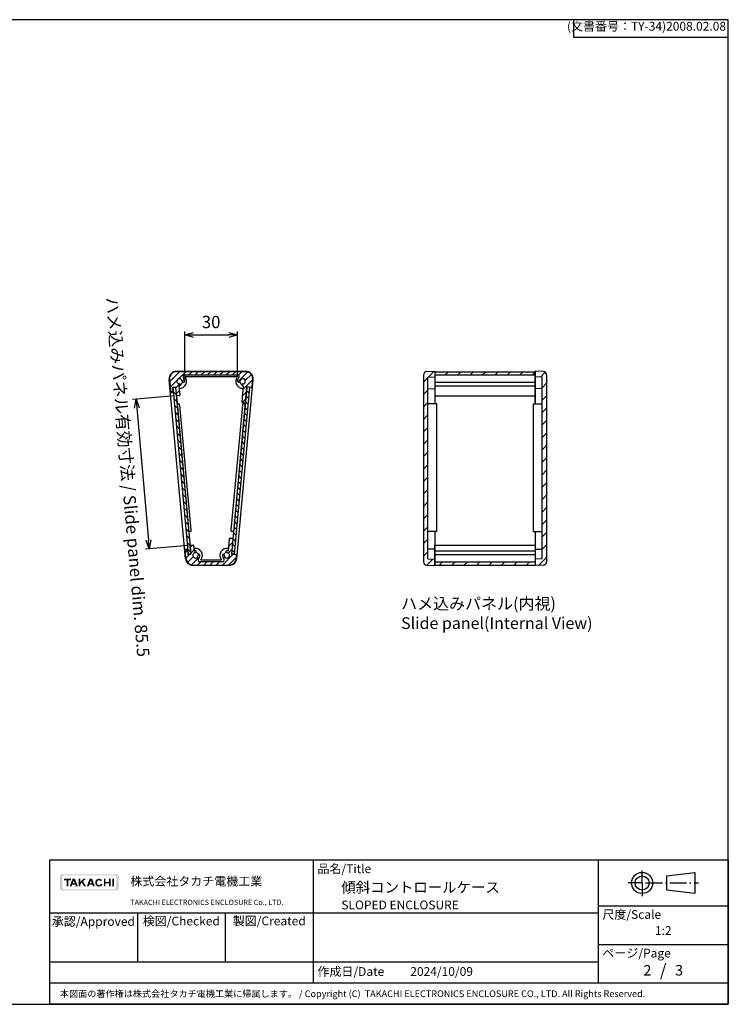
# Model space of a CAD drawing. Units: millimetres. Extents: x 0 to 2438, y 0 to 560.
# Drawn here: x 1219 to 1622, y 0 to 560 of the extents above; entities that cross this region are included whole.
import ezdxf
from ezdxf.enums import TextEntityAlignment as Align

# ---------------------------------------------------------------- set-up
doc = ezdxf.new("R2010")
doc.units = ezdxf.units.MM
doc.linetypes.add('gen7a', pattern=[6.875, 4.75, -0.875, 0.375, -0.875])
doc.layers.add('7A', color=4, linetype='gen7a')
doc.layers.add('RAHM2', color=1, linetype='Continuous')
for name, color, linetype, lineweight in [('AM_5', 3, 'Continuous', 25), ('AM_8', 1, 'Continuous', 25), ('側板', 7, 'Continuous', 25), ('ﾈｼﾞ止ﾒﾊﾟﾈﾙ', 3, 'Continuous', 25), ('ﾊﾒｺﾐﾊﾟﾈﾙ', 4, 'Continuous', 25), ('ﾌﾛﾝﾄﾌﾚｰﾑ', 2, 'Continuous', 25), ('ﾘﾔﾌﾚｰﾑ', 5, 'Continuous', 25)]:
    doc.layers.add(name, color=color, linetype=linetype, lineweight=lineweight)
doc.styles.get("Standard").update_dxf_attribs({"font": 'ISOCP.SHX', "bigfont": 'EXTFONT.SHX'})
doc.dimstyles.new('AM_ISO$0', dxfattribs={"dimtxt": 3.5, "dimasz": 2.5, "dimexe": 1, "dimexo": 1, "dimgap": 1.5, "dimtad": 1, "dimdsep": 46, "dimtxsty": 'STANDARD', "dimblk": 'OPEN30', "dimcen": 0, "dimclrd": 3, "dimclre": 3, "dimclrt": 2, "dimadec": 0, "dimazin": 2, "dimtp": 0.1, "dimtm": 0.1, "dimtfac": 0.71, "dimtmove": 0, "dimatfit": 3, "dimldrblk": 'OPEN30', "dimfxl": 1, "dimlwd": -1, "dimlwe": -1, "dimarcsym": 0})
pattern_1 = [(44.99999999999999, (-254.9815674375623, -123.3221203621303), (-1.767766952966368, 1.767766952966369), [])]
pattern_2 = [(135, (1526.521775088256, -960.647202544685), (-1.767766952966368, -1.767766952966368), [])]
pattern_3 = [(45, (20, 0), (-3.535533905932737, 3.535533905932737), [])]

# ---------------------------------------------------------------- blocks, each defined once
blk = doc.blocks.new('TK-A3')
for p, q in [((359, 280), (359, 275)), ((359, 275), (403, 275))]:
    blk.add_line(p, q)
blk.add_lwpolyline([(0, 0), (403, 0), (403, 280), (0, 280.0000000000001)], close=True)
at = {"insert": (402.3592953827349, 276.108542987227), "char_height": 2.5, "width": 43.07840397728298, "attachment_point": 9}
blk.add_mtext('(文書番号：TY-34)2008.02.08', dxfattribs=at)
blk = doc.blocks.new('A$C0FAF06CF')
at = {"layer": 'AM_8'}
h = blk.add_hatch(color=1, dxfattribs=at)
edge = h.paths.add_edge_path()
edge.add_line((-8.013599999999968, -2.41150000000041), (8.013600000000068, -2.411500000000414))
edge.add_arc((8.013600000000054, -1.773380000000512), 0.6381199999999012, 270, 360)
edge.add_line((8.651719999999955, -1.773380000000512), (8.651719999999967, 1.773379999999486))
edge.add_arc((8.013600000000025, 1.773379999999429), 0.638119999999958, 5.1039e-12, 90.00000000000126)
edge.add_line((8.013599999999997, 2.41149999999939), (-8.013599999999997, 2.411499999999387))
edge.add_arc((-8.013600000000025, 1.773379999999436), 0.638119999999951, 89.99999999999682, 179.9999999999955)
edge.add_line((-8.651719999999983, 1.773379999999486), (-8.651719999999983, -1.773380000000505))
edge.add_arc((-8.013600000000025, -1.773380000000457), 0.638119999999951, 180.0000000000043, 270.0000000000045)
edge = h.paths.add_edge_path(flags=16)
edge.add_line((-7.47193999999996, 2.092439999999486), (7.471940000000017, 2.092439999999479))
edge.add_arc((7.471940000000046, 1.550779999999479), 0.5416600000000003, 7.958078640513122e-13, 90.00000000000148, ccw=False)
edge.add_line((8.013600000000025, 1.550779999999486), (8.013600000000025, -1.550780000000505))
edge.add_arc((7.471940000000017, -1.550780000000502), 0.5416600000000074, 270, 359.99999999999966, ccw=False)
edge.add_line((7.471940000000017, -2.092440000000506), (-7.47193999999996, -2.092440000000513))
edge.add_arc((-7.47193999999996, -1.550780000000505), 0.5416600000000074, 180, 270, ccw=False)
edge.add_line((-8.013599999999968, -1.550780000000505), (-8.013599999999968, 1.550779999999486))
edge.add_arc((-7.47193999999996, 1.550779999999486), 0.5416600000000003, 90, 180, ccw=False)
for points in [[(-5.453699999999969, 0.5935999999994924), (-5.453699999999969, 1.038799999999492), (-7.531299999999987, 1.038799999999492), (-7.531299999999987, 0.5935999999994924), (-6.759619999999983, 0.5935999999994924), (-6.759619999999983, -1.224300000000516), (-6.225379999999972, -1.224300000000516), (-6.225379999999972, 0.5935999999994924)], [(-3.146079999999983, 1.038799999999492), (-3.146079999999983, -1.224300000000516), (-2.671199999999942, -1.224300000000516), (-2.671199999999942, -0.6184186206901412), (-2.193432261217481, -0.1027759420753025), (-1.520149446800417, -1.224300000000516), (-0.9571799999999939, -1.224300000000516), (-1.851807874889658, 0.2659306476478651), (-1.135707252964408, 1.038799999999492), (-1.788279380580377, 1.038799999999492), (-2.671199999999942, 0.085886028951558), (-2.671199999999942, 1.038799999999492)], [(4.304715008555604, 1.038799999999492), (4.304715008555604, -1.224300000000516), (4.775885008555576, -1.224300000000516), (4.775885008555576, -0.315350000000512), (5.829525008555606, -0.315350000000512), (5.829525008555606, -1.224300000000516), (6.300695008555578, -1.224300000000516), (6.300695008555578, 1.038799999999492), (5.829525008555606, 1.038799999999492), (5.829525008555606, 0.1298499999994878), (4.775885008555576, 0.1298499999994878), (4.775885008555576, 1.038799999999492)], [(7.280135008555589, -1.224300000000516), (7.280135008555589, 1.038799999999492), (6.805255008555604, 1.038799999999492), (6.805255008555604, -1.224300000000516)]]:
    blk.add_hatch(color=1, dxfattribs=at).paths.add_polyline_path(points)
h = blk.add_hatch(color=1, dxfattribs=at)
h.paths.add_polyline_path([(-5.264049114754044, -1.224300000000516), (-5.084217508196672, -0.734580000000511), (-4.161102491803262, -0.734580000000511), (-3.981270885245876, -1.224300000000516), (-3.420619999999971, -1.224300000000516), (-4.251659999999958, 1.038799999999492), (-4.993659999999977, 1.038799999999492), (-5.82469999999995, -1.224300000000516)])
h.paths.add_polyline_path([(-4.332759934426206, -0.2671200000005083), (-4.912560065573728, -0.2671200000005083), (-4.622659999999967, 0.5223399999994971)], flags=16)
h = blk.add_hatch(color=1, dxfattribs=at)
h.paths.add_polyline_path([(-0.1961891147540484, -1.224300000000516), (-0.0163575081966769, -0.734580000000511), (0.9067575081967476, -0.734580000000511), (1.086589114754119, -1.224300000000516), (1.64724000000001, -1.224300000000516), (0.8162000000000375, 1.038799999999492), (0.0742000000000189, 1.038799999999492), (-0.7568399999999543, -1.224300000000516)])
h.paths.add_polyline_path([(0.7351000655737892, -0.2671200000005083), (0.1552999344262673, -0.2671200000005083), (0.4452000000000283, 0.5223399999994971)], flags=16)
h = blk.add_hatch(color=1, dxfattribs=at)
edge = h.paths.add_edge_path()
edge.add_ellipse((2.878960000000006, -0.0927500000005264), major_axis=(0, 0.7271600000000495), ratio=0.8673469387754511, start_angle=308.5505407908052, end_angle=246.5820184016549)
edge.add_line((3.469375036740871, -0.3484654247793539), (3.94113500855559, -0.5527900000005097))
edge.add_arc((2.878960000000006, -0.0927500000005122), 1.157520000000026, 38.550540790803325, 336.58201840165333, ccw=False)
edge.add_line((3.784208621486186, 0.6286219454599618), (3.397792961318373, 0.3206961337928842))
blk = doc.blocks.new('TK-仕様書(和英併記)_221115')
for p, q in [((0, 41), (-193, 41)), ((-193, 41), (-193, 0)), ((-118, 41), (-118, 6)), ((-37, 41), (-37, 6)), ((0, 41), (0, 0)), ((-17.5, 36.5), (-9.5, 37.5)), ((-17.5, 32.5), (-17.5, 36.5)), ((-9.5, 37.5), (-9.5, 31.5)), ((-9.5, 31.5), (-17.5, 32.5)), ((-193, 25.99999999999994), (-37, 25.99999999999994)), ((-168.0000000000001, 25.99999999999994), (-168, 12)), ((-143.0000000000001, 25.99999999999994), (-143.0000000000001, 12)), ((-37, 28), (0, 28)), ((-37, 17), (0, 17)), ((-37.00000000000012, 12), (-193, 11.99999999999999)), ((0, 6), (-193, 6)), ((0, 0), (-193, 0))]:
    blk.add_line(p, q)
for radius in [3, 2]:
    blk.add_circle((-24.5, 34.5), radius)
at = {"layer": '7A'}
for p, q in [((-24.5, 34.5), (-24.5, 38.07478664473149)), ((-24.5, 34.5), (-28.5, 34.5)), ((-24.5, 34.5), (-24.5, 30.78991724228479)), ((-23.5, 34.5), (-8.5, 34.5))]:
    blk.add_line(p, q, dxfattribs=at)
at = {"xscale": 0.9599999999999999, "yscale": 0.9599999999999999, "zscale": 0.9599999999999999}
blk.add_blockref('A$C0FAF06CF', (-181.6455717699872, 34.68781725888325), dxfattribs=at)
at = {"attachment_point": 4}
for s, insert, char_height, width in [('{\\fMS PGothic|b0|i0|c128|p50;株式会社タカチ電機工業}', (-170, 35), 2.5, 45.82642997810501), ('{\\fArial|b0|i0|c128|p34;TAKACHI ELECTRONICS ENCLOSURE Co., LTD.}', (-170, 29), 1.5, 47.81805962271846)]:
    blk.add_mtext(s, dxfattribs=dict(at, insert=insert, char_height=char_height, width=width))
at = {"insert": (-190, 3), "char_height": 1.9, "attachment_point": 4}
blk.add_mtext_dynamic_manual_height_columns('{\\fMS PGothic|b0|i0|c128|p50;本図面の著作権は株式会社タカチ電機工業に帰属します。\\fMS PGothic|b0|i0|c0|p50; / Copyright (C)\\~ TAKACHI ELECTRONICS \\fMS PGothic|b0|i0|c128|p50;ENCLOSURE CO., LTD. All Rights Reserved.}', width=170.5389916538464, gutter_width=15, heights=[0], dxfattribs=at)
for tag, height, p in [('品名', 3, (-110, 33.24999999999994)), ('TITLE', 2.5, (-110, 28.24999999999994)), ('型番', 3, (-110, 16.8380177036398))]:
    blk.add_attdef(tag, text='', height=height).set_placement(p, align=Align.MIDDLE_LEFT)
for tag, height, p in [('GEN-TITLE-SCA', 2.5, (-18.5, 20.65051770363984)), ('承認', 2.5, (-180.7195176573868, 16.8380177036398)), ('検図', 2.5, (-155.5000000000001, 16.8380177036398)), ('製図', 2.5, (-130.5000000000001, 16.8380177036398)), ('ページNO.', 3, (-23, 9.29271309525528)), ('総ページ数', 3, (-14, 9.29271309525528)), ('部品サイズ', 2.5, (-155.5, 9)), ('GEN-TITLE-DAT', 2.5, (-81.5, 9))]:
    blk.add_attdef(tag, text='', height=height).set_placement(p, align=Align.MIDDLE)
at = {"layer": 'RAHM2', "char_height": 2.5}
for s, insert, width, attachment_point in [('品名/Title', (-116.8002551371314, 39.80103540727967), 90, 1), ('検図/Checked', (-155.5, 24.92584712714764), 19.85268515870859, 2), ('製図/Created', (-130.5, 24.95800561859733), 19.44564691649168, 2), ('尺度/Scale', (-35.80025513713144, 26.80103540727967), 20, 1), ('承認/Approved', (-180.5000000000001, 24.8010354072796), 22.21535073038012, 2), ('ページ/Page', (-35.80025513713144, 15.80103540727967), 20, 1), ('作成日/Date', (-116.8002551371314, 9), 17.84866863742184, 4)]:
    blk.add_mtext(s, dxfattribs=dict(at, insert=insert, width=width, attachment_point=attachment_point))
at = {"layer": 'RAHM2', "color": 0, "insert": (-18.5, 9.29271309525528), "char_height": 3.5, "width": 4.469919821818734, "attachment_point": 5}
blk.add_mtext('/', dxfattribs=at)
blk = doc.blocks.new('_Open30')
at = {"color": 0, "linetype": 'ByBlock', "lineweight": -2}
for p, q in [((-1, 0.26794919), (0, 0)), ((0, 0), (-1, -0.26794919)), ((0, 0), (-1, 0))]:
    blk.add_line(p, q, dxfattribs=at)
blk = doc.blocks.new('*D35')
at = {"layer": 'AM_5', "color": 3, "linetype": 'ByBlock'}
for p, q in [((1307.178077737523, 346.0384430176912), (1283.269404983286, 343.9467051917425)), ((1285.697573093209, 339.1400431867793), (1292.27373310365, 263.9741903161711)), ((1314.999184166683, 260.9433104699846), (1290.717122421205, 258.818905340217))]:
    blk.add_line(p, q, dxfattribs=at)
at = {"layer": 'Defpoints', "color": 0}
for p in [(1309.170467133707, 346.2127545031866), (1292.709511817389, 258.9932168257125), (1316.991573562867, 261.1176219554801)]:
    blk.add_point(p, dxfattribs=at)
at = {"layer": 'AM_5', "color": 3, "xscale": 5, "yscale": 5, "zscale": 5}
for p, rotation in [((1285.26179437947, 344.121016677238), 95.00000000000428), ((1292.709511817389, 258.9932168257125), 275.0000000000043)]:
    blk.add_blockref('_Open30', p, dxfattribs=dict(at, rotation=rotation))
at = {"layer": 'AM_5', "color": 2, "insert": (1279.644854234418, 299.8883648998664), "char_height": 7, "attachment_point": 5, "rotation": 275.00000000000426}
blk.add_mtext('ハメ込みパネル有効寸法 / Slide panel dim. 85.5', dxfattribs=at)
blk = doc.blocks.new('*D39')
at = {"layer": 'AM_5', "color": 3, "linetype": 'ByBlock'}
for p, q in [((1312.965507942873, 357.1002720947702), (1312.965507942873, 382.6711742275135)), ((1342.965507941567, 357.1002720947701), (1342.965507941567, 382.6711742275135)), ((1317.965507942873, 380.6711742275135), (1337.965507941567, 380.6711742275135))]:
    blk.add_line(p, q, dxfattribs=at)
at = {"layer": 'Defpoints', "color": 0}
for p in [(1342.965507941567, 380.6711742275135), (1312.965507942873, 355.1002720947702), (1342.965507941567, 355.1002720947701)]:
    blk.add_point(p, dxfattribs=at)
at = {"layer": 'AM_5', "color": 3, "xscale": 5, "yscale": 5, "zscale": 5, "rotation": 180}
blk.add_blockref('_Open30', (1312.965507942873, 380.6711742275135), dxfattribs=at)
at = {"layer": 'AM_5', "color": 3, "xscale": 5, "yscale": 5, "zscale": 5}
blk.add_blockref('_Open30', (1342.965507941567, 380.6711742275135), dxfattribs=at)
at = {"layer": 'AM_5', "color": 2, "insert": (1327.96550794222, 387.1711742275135), "char_height": 7, "attachment_point": 5}
blk.add_mtext('30', dxfattribs=at)

msp = doc.modelspace()

# ---------------------------------------------------------------- hatches: boundary and pattern name
at = {"layer": 'AM_8'}
h = msp.add_hatch(dxfattribs=at)
h.set_pattern_fill('_USER', color=256, scale=2.5, angle=44.99999999999999, style=0, pattern_type=0)
h.set_pattern_definition(pattern_1)
edge = h.paths.add_edge_path()
edge.add_arc((1350.726586779166, 351.3867802430747), 0.5000000000001565, 265.00000000000114, 354.9999999999887, ccw=False)
edge.add_line((1350.683008907792, 350.8886828940287), (1348.192522162563, 351.1065722508978))
edge.add_line((1348.192522162563, 351.1065722508978), (1347.425551626383, 342.3400589076904))
edge.add_arc((1347.226312686765, 342.35749005624), 0.2000000000001129, 264.9999999999884, 354.9999999999736, ccw=False)
edge.add_line((1347.208881538215, 342.1582511166217), (1345.614970021269, 342.2977003050176))
edge.add_arc((1345.632401169818, 342.4969392446361), 0.2000000000001079, 175.0000000000061, 264.9999999999898, ccw=False)
edge.add_line((1345.4331622302, 342.5143703931857), (1346.246499445643, 351.8108573054805))
edge.add_line((1346.246499445643, 351.8108573054805), (1345.945050891029, 351.8108573054805))
edge.add_arc((1345.945050891029, 352.3108573054805), 0.5, 165.0000000000056, 270, ccw=False)
edge.add_line((1345.462087977884, 352.4402668280317), (1345.462110260004, 352.4403499860358))
edge.add_arc((1345.945073173149, 352.3109404634846), 0.5000000000000006, 449.4775121859331, 525.0000000000055, ccw=False)
edge.add_arc((1345.963311185686, 354.3108573054805), 1.500000000000052, 269.4775121859331, 534.6455936017701)
edge.add_arc((1343.67334715088, 354.525484235986), 0.8000000000001033, 288.4628234265749, 354.6455936017577, ccw=False)
edge.add_arc((1343.766695587952, 354.5504968743141), 0.7999999999999468, 180.1235785119155, 281.5371765733597, ccw=False)
edge.add_line((1342.966697448755, 354.5487713941176), (1342.965507941567, 355.1002720947701))
edge.add_arc((1345.963311185686, 354.3108573054805), 3.099999999999802, 492.220490257307, 525.2471570238623, ccw=False)
edge.add_arc((1342.965507941567, 357.0108573054805), 1.000000000000102, 336.1558263672713, 450)
edge.add_line((1342.965507941567, 358.0108573054805), (1313.053154422862, 358.0108573054807))
edge.add_arc((1313.053154422862, 357.0108573054807), 1, 450, 581.188359747749)
edge.add_arc((1309.967704698754, 354.3108573054805), 3.100000000000024, 374.7528429761529, 401.1883597477466, ccw=False)
edge.add_line((1312.965507942873, 355.1002720947709), (1312.964318435684, 354.5487713941176))
edge.add_arc((1312.164320296488, 354.5504968743143), 0.8000000000001163, 258.4628234265757, 359.87642148806833, ccw=False)
edge.add_arc((1312.257668733558, 354.5254842359865), 0.7999999999999414, 185.3544063982561, 251.537176573474, ccw=False)
edge.add_arc((1309.967704698753, 354.3108573054798), 1.499999999999295, 365.354406398272, 630.5224878140932)
edge.add_arc((1309.985942711292, 352.3109404634846), 0.5000000000000026, 375.00000000001376, 450.522487814119, ccw=False)
edge.add_line((1310.468905624436, 352.4403499860361), (1310.468927906556, 352.4402668280319))
edge.add_arc((1309.985964993411, 352.3108573054805), 0.5000000000000006, 270, 374.99999999999443, ccw=False)
edge.add_line((1309.985964993411, 351.8108573054805), (1309.684516438798, 351.8108573054805))
edge.add_line((1309.684516438798, 351.8108573054805), (1310.14923068325, 346.4991491855527))
edge.add_arc((1309.949991743631, 346.4817180370031), 0.2000000000001029, 275.0000000000116, 364.9999999999939, ccw=False)
edge.add_line((1309.967422892181, 346.2824790973847), (1308.373511375234, 346.1430299089883))
edge.add_arc((1308.356080226684, 346.342268848607), 0.2000000000000513, 184.9999999999777, 275.0000000000116, ccw=False)
edge.add_line((1308.156841287066, 346.3248377000574), (1307.738493721877, 351.1065722508978))
edge.add_line((1307.738493721877, 351.1065722508978), (1306.094772470026, 350.9627652753642))
edge.add_line((1306.094772470026, 350.9627652753642), (1306.338808549719, 348.1734201207072))
edge.add_arc((1306.139569610101, 348.1559889721578), 0.2000000000000831, 275.0000000000116, 364.99999999992906, ccw=False)
edge.add_line((1306.15700075865, 347.9567500325394), (1305.210615795463, 347.8739520769289))
edge.add_arc((1305.193184646914, 348.0731910165474), 0.1999999999999579, 185.0000000000159, 275.00000000007935, ccw=False)
edge.add_line((1304.993945707295, 348.0557598679979), (1304.345963154783, 355.4622343344894))
edge.add_arc((1308.33074194715, 355.8108573054805), 3.999999999999858, 90, 185.0000000000074, ccw=False)
edge.add_line((1308.33074194715, 359.8108573054805), (1347.60027393729, 359.8108573054805))
edge.add_arc((1347.60027393729, 355.8108573054805), 4, 355, 450.00000000000324, ccw=False)
edge.add_line((1351.585052729657, 355.4622343344898), (1351.224684128212, 351.3432023717006))
h = msp.add_hatch(dxfattribs=at)
h.set_pattern_fill('_U', color=256, scale=5, angle=45, style=0, pattern_type=0)
h.set_pattern_definition(pattern_3)
edge = h.paths.add_edge_path()
edge.add_line((1455.218994350696, 356.8108573054819), (1455.218994350697, 360.0608573054807))
edge.add_line((1455.218994350697, 360.0608573054807), (1450.649195357292, 359.9012764082085))
edge.add_arc((1450.718994350696, 357.9024947541708), 1.999999999999495, 91.9999999999781, 179.9999999999853)
edge.add_line((1448.718994350697, 357.9024947541713), (1448.718994350697, 251.7192198567906))
edge.add_arc((1450.718994350697, 251.7192198567905), 2, 179.9999999999992, 267.9999999999964)
edge.add_line((1450.649195357292, 249.7204382027524), (1455.218994350697, 249.5608573054803))
edge.add_line((1455.218994350697, 249.5608573054803), (1455.218994350696, 253.1648875160273))
edge.add_line((1455.218994350696, 253.1648875160273), (1451.218994350697, 253.304570593994))
edge.add_line((1451.218994350697, 253.304570593994), (1451.218994350696, 356.6711742275152))
edge.add_line((1451.218994350696, 356.6711742275152), (1455.218994350696, 356.8108573054819))
h = msp.add_hatch(dxfattribs=at)
h.set_pattern_fill('_U', color=256, scale=5, angle=45, style=0, pattern_type=0)
h.set_pattern_definition([(45, (0, 0), (-3.535533905932737, 3.535533905932737), [])])
h.paths.add_polyline_path([(1512.218994350697, 359.8108573054807), (1455.218994350697, 359.8108573054807), (1455.218994350697, 358.0108573054805), (1512.218994350697, 358.0108573054805)])
h = msp.add_hatch(dxfattribs=at)
h.set_pattern_fill('_U', color=256, scale=5, angle=45, style=0, pattern_type=0)
h.set_pattern_definition(pattern_3)
edge = h.paths.add_edge_path()
edge.add_line((1512.218994350697, 356.8108573054804), (1516.218994350697, 356.6711742275135))
edge.add_line((1516.218994350697, 356.6711742275135), (1516.218994350697, 253.3045705939958))
edge.add_line((1516.218994350697, 253.3045705939958), (1512.218994350697, 253.1648875160288))
edge.add_line((1512.218994350697, 253.1648875160288), (1512.218994350697, 249.5608573054803))
edge.add_line((1512.218994350697, 249.5608573054803), (1516.788793344102, 249.7204382027527))
edge.add_arc((1516.718994350697, 251.7192198567907), 1.99999999999986, 271.9999999999973, 360.0000000000016)
edge.add_line((1518.718994350697, 251.7192198567908), (1518.718994350697, 357.9024947541713))
edge.add_arc((1516.718994350697, 357.9024947541708), 1.999999999999545, 1.4656e-11, 88.0000000000089)
edge.add_line((1516.788793344102, 359.9012764082085), (1512.218994350697, 360.0608573054807))
edge.add_line((1512.218994350697, 360.0608573054807), (1512.218994350697, 356.8108573054804))
h = msp.add_hatch(dxfattribs=at)
h.set_pattern_fill('_USER', color=256, scale=2.5, angle=135, style=0, pattern_type=0)
h.set_pattern_definition(pattern_2)
h.paths.add_polyline_path([(1307.665962289375, 351.0762253969257), (1316.353734938365, 256.0726327995955), (1314.859967759162, 255.9360326007121), (1306.172195110172, 350.9396251980421)])
h = msp.add_hatch(dxfattribs=at)
h.set_pattern_fill('_USER', color=256, scale=2.5, angle=135, style=0, pattern_type=0)
h.set_pattern_definition(pattern_2)
edge = h.paths.add_edge_path()
edge.add_line((1347.425551626379, 342.3400589076376), (1348.223701570183, 351.0298741410774))
edge.add_line((1348.223701570183, 351.0298741410774), (1349.717414158919, 350.8926782874565))
edge.add_line((1349.717414158919, 350.8926782874565), (1341.000904258877, 255.9921384830772))
edge.add_line((1341.000904258877, 255.9921384830772), (1339.507191670141, 256.1293343366982))
edge.add_line((1339.507191670141, 256.1293343366982), (1339.696949772612, 258.1953156254618))
edge.add_arc((1336.925686486508, 255.3108573055887), 4.000000000000027, 406.1017877463584, 406.14657905346337, ccw=False)
edge.add_line((1339.699203867544, 258.1931482931692), (1340.099281794218, 262.5756841982922))
edge.add_line((1340.099281794218, 262.5756841982922), (1347.425393377938, 342.3383359861249))
edge.add_arc((1347.226312686765, 342.3574900562413), 0.2000000000000115, 354.5043401783884, 354.9999999844254)
h = msp.add_hatch(dxfattribs=at)
h.set_pattern_fill('_USER', color=256, scale=2.5, angle=44.99999999999999, style=0, pattern_type=0)
h.set_pattern_definition(pattern_1)
edge = h.paths.add_edge_path()
edge.add_line((1336.424485560938, 257.1813646249251), (1336.397797142033, 257.2809671602537))
edge.add_arc((1336.880760055177, 257.4103766828051), 0.5000000000000446, 91.22585300199069, 195.0000000000134, ccw=False)
edge.add_arc((1336.925686486617, 255.3108573054809), 2.60000000000039, 433.9125107889613, 451.22585300191446, ccw=False)
edge.add_line((1337.646159112946, 257.8090404842557), (1338.274439445922, 264.9903175509763))
edge.add_arc((1338.473678385541, 264.9728864024268), 0.2000000000001129, 444.9999999999884, 534.9999999999736, ccw=False)
edge.add_line((1338.49110953409, 265.1721253420452), (1340.085021051037, 265.032676153649))
edge.add_arc((1340.067589902488, 264.8334372140304), 0.1999999999999946, 355.00000000005474, 444.999999999987, ccw=False)
edge.add_line((1340.266828842106, 264.816006065481), (1339.499858305926, 256.0494927222736))
edge.add_line((1339.499858305926, 256.0494927222738), (1341.990345051156, 255.8316033654045))
edge.add_arc((1341.946767179782, 255.3335060163587), 0.4999999999998069, 354.99999999999943, 444.9999999999983, ccw=False)
edge.add_line((1342.444864528828, 255.2899281449851), (1342.284962040013, 253.4622343344901))
edge.add_arc((1338.300183247646, 253.8108573054807), 4.000000000000049, 269.99999999999676, 354.99999999999864, ccw=False)
edge.add_line((1338.300183247646, 249.8108573054805), (1317.630832636794, 249.8108573054805))
edge.add_arc((1317.630832636794, 253.8108573054805), 4, 185.0000000000001, 270.00000000000324, ccw=False)
edge.add_line((1313.646053844427, 253.4622343344898), (1313.198537404545, 258.5773706486879))
edge.add_arc((1313.397776344163, 258.5948017972372), 0.2000000000000831, 95.0000000000116, 184.9999999999291, ccw=False)
edge.add_line((1313.380345195614, 258.7940407368557), (1314.326730158801, 258.8768386924659))
edge.add_arc((1314.34416130735, 258.6775997528474), 0.1999999999999579, 365.00000000001586, 455.0000000000793, ccw=False)
edge.add_line((1314.543400246969, 258.695030901397), (1314.787436326662, 255.9056857467402))
edge.add_line((1314.787436326662, 255.9056857467402), (1316.431157578513, 256.0494927222738))
edge.add_line((1316.431157578513, 256.0494927222738), (1316.012810013325, 260.831227273114))
edge.add_arc((1316.212048952943, 260.8486584216638), 0.2000000000001228, 95.0000000000116, 185.0000000000588, ccw=False)
edge.add_line((1316.194617804393, 261.0478973612822), (1317.78852932134, 261.1873465496784))
edge.add_arc((1317.80596046989, 260.98810761006), 0.1999999999999579, 365.00000000001586, 455.0000000000793, ccw=False)
edge.add_line((1318.005199409508, 261.0055387586095), (1318.255082185312, 258.1493655616122))
edge.add_arc((1318.553940594739, 258.1755122844364), 0.2999999999998073, 184.9999999999834, 278.9545721221053)
edge.add_arc((1319.005329397817, 255.3108573054802), 2.600000000000322, 448.77414699794014, 458.95457212201234, ccw=False)
edge.add_arc((1319.050255829263, 257.4103766828047), 0.4999999999995163, 345.00000000004917, 448.77414699803404, ccw=False)
edge.add_line((1319.533218742407, 257.2809671602539), (1319.506530323502, 257.1813646249251))
edge.add_arc((1319.023567410357, 257.3107741474763), 0.5000000000000006, 269.4775121859331, 345.00000000000557, ccw=False)
edge.add_arc((1319.005329397821, 255.3108573054804), 1.50000000000005, 449.4775121859418, 720.5224878140691)
edge.add_arc((1321.005246239816, 255.3290953180175), 0.4999999999998853, 104.9999999999961, 180.5224878140736, ccw=False)
edge.add_line((1320.875836717265, 255.812058231162), (1320.975439252593, 255.8387466500675))
edge.add_arc((1321.104848775145, 255.355783736923), 0.5000000000000046, 361.2258530019708, 465.0000000000213, ccw=False)
edge.add_arc((1319.005329397821, 255.3108573054816), 2.600000000000427, 314.0059949074455, 361.22585300195203, ccw=False)
edge.add_arc((1321.506370472331, 252.7214956962004), 1.000000000000514, 494.0059949075356, 540.0000000000684)
edge.add_line((1320.50637047233, 252.7214956961992), (1320.50637047233, 252.6108573054802))
edge.add_arc((1321.50637047233, 252.6108573054802), 1, 540, 630)
edge.add_line((1321.50637047233, 251.6108573054802), (1334.42568648662, 251.6108573054802))
edge.add_arc((1334.42568648662, 252.6108573054802), 1, 270, 360)
edge.add_line((1335.42568648662, 252.6108573054802), (1335.42568648662, 252.7204905360826))
edge.add_arc((1334.42568648662, 252.7204905360826), 1.000000000000227, 359.9999999999968, 406.0170368696207)
edge.add_arc((1336.92568648662, 255.3108573054802), 2.599999999999996, 178.7741469980202, 226.0170368696452, ccw=False)
edge.add_arc((1334.826167109296, 255.3557837369232), 0.4999999999995115, 435.00000000004576, 538.7741469980601, ccw=False)
edge.add_line((1334.955576631847, 255.8387466500675), (1335.055179167175, 255.812058231162))
edge.add_arc((1334.925769644624, 255.3290953180175), 0.4999999999999457, 359.4775121859265, 435.00000000000387, ccw=False)
edge.add_arc((1336.92568648662, 255.3108573054804), 1.500000000000109, 539.477512185931, 810.5224878140756)
edge.add_arc((1336.907448474082, 257.3107741474763), 0.5000000000000026, 195.0000000000012, 270.522487814119, ccw=False)
h = msp.add_hatch(dxfattribs=at)
h.set_pattern_fill('_U', color=256, scale=5, angle=45, style=0, pattern_type=0)
h.set_pattern_definition(pattern_3)
h.paths.add_polyline_path([(1455.218994350697, 249.8108573054803), (1512.218994350697, 249.8108573054803), (1512.218994350697, 251.6108573054802), (1455.218994350697, 251.6108573054802)])

# ---------------------------------------------------------------- linework, layer by layer
at = {"layer": '側板'}
for p, q in [((1308.324533679125, 360.0608573054805), (1347.606482205315, 360.0608573054805)), ((1450.649195357292, 359.9012764082085), (1455.218994350697, 360.0608573054807)), ((1455.218994350697, 360.0608573054807), (1455.218994350696, 341.4576453028157)), ((1516.788793344102, 359.9012764082085), (1512.218994350697, 360.0608573054807)), ((1512.218994350697, 360.0608573054807), (1512.218994350696, 341.4576453028157)), ((1313.403624996359, 253.4244850834713), (1304.092132882171, 355.4244850834715)), ((1342.840812186487, 356.8108573054804), (1313.090203697953, 356.8108573054804)), ((1342.527390888081, 253.4244850834713), (1351.83888300227, 355.4244850834715)), ((1448.718994350697, 357.9024947541713), (1448.718994350697, 251.7192198567906)), ((1451.218994350696, 356.6711742275152), (1455.218994350696, 356.8108573054819)), ((1451.218994350697, 253.304570593994), (1451.218994350697, 356.6711742275152)), ((1516.218994350697, 356.6711742275135), (1512.218994350697, 356.8108573054804)), ((1516.218994350697, 253.3045705939958), (1516.218994350697, 356.6711742275135)), ((1518.718994350697, 357.9024947541713), (1518.718994350697, 251.7192198567906)), ((1451.218994350697, 350.0342114759098), (1455.218994350697, 350.1738945538768)), ((1516.218994350697, 350.0342114759098), (1512.218994350697, 350.1738945538768)), ((1308.195657848793, 346.2228340937323), (1316.231812016896, 258.193148293169)), ((1347.369772705278, 342.2181371836888), (1339.699203867544, 258.193148293169)), ((1316.691168106236, 269.660900551219), (1310.194707202773, 340.8244696148205)), ((1345.736308681668, 340.8244696148205), (1339.239847778204, 269.6609005512188)), ((1456.218994350697, 341.4489184350249), (1451.218994350697, 341.4925527739787)), ((1456.218994350697, 268.8894572985914), (1456.218994350697, 341.4489184350249)), ((1511.218994350697, 341.4489184350249), (1516.218994350697, 341.4925527739787)), ((1511.218994350697, 268.8894572985914), (1511.218994350697, 341.4489184350249)), ((1456.218994350696, 268.8894572985914), (1451.218994350696, 268.8458229596376)), ((1455.218994350696, 268.8807304308006), (1455.218994350697, 249.5608573054803)), ((1511.218994350697, 268.8894572985914), (1516.218994350697, 268.8458229596376)), ((1512.218994350696, 268.8807304308006), (1512.218994350697, 249.5608573054803)), ((1455.218994350697, 258.7957306370844), (1451.218994350697, 258.9354137150514)), ((1512.218994350697, 258.7957306370844), (1516.218994350697, 258.9354137150514)), ((1322.127828397019, 252.8108573054804), (1333.803187487421, 252.8108573054804)), ((1451.218994350696, 253.3045705939941), (1455.218994350696, 253.1648875160273)), ((1516.218994350697, 253.3045705939958), (1512.218994350697, 253.1648875160288)), ((1338.294990091126, 249.5608573054805), (1317.636025793314, 249.5608573054805)), ((1450.649195357292, 249.7204382027527), (1455.218994350697, 249.5608573054803)), ((1516.788793344102, 249.7204382027527), (1512.218994350697, 249.5608573054803))]:
    msp.add_line(p, q, dxfattribs=at)
for centre, radius, start, end in [((1308.324533679125, 355.8108573054805), 4.25, 90.00000000002605, 185.2160247979124), ((1347.606482205315, 355.8108573054805), 4.25, 354.7839752020876, 90), ((1450.718994350697, 357.9024947541713), 2, 92.00000000000365, 180), ((1516.718994350697, 357.9024947541713), 2, 0, 87.99999999999636), ((1309.967704698754, 354.3108573054805), 4, 267.819244218541, 38.68218745349543), ((1309.967704698754, 354.3108573054805), 1.75, 283.8136650571068, 348.7047332890705), ((1345.963311185686, 354.3108573054805), 4, 141.3178125465045, 272.180755781459), ((1345.963311185686, 354.3108573054805), 1.75, 191.2952667109007, 256.1863349428932), ((1309.447812944487, 340.7562862815247), 0.7500000000000311, 5.216024797912358, 185.2160247979124), ((1346.483202939954, 340.7562862815247), 0.749999999999972, 354.7839752020876, 174.7839752020877), ((1315.94427384795, 269.5927172179237), 0.7500000000000285, 185.2160247979124, 5.216024797912358), ((1339.98674203649, 269.5927172179237), 0.7500000000000028, 174.7839752020877, 354.7839752020876), ((1319.00532939782, 255.3108573054804), 4, 133.6821874534875, 133.8982122513956), ((1319.00532939782, 255.3108573054804), 4, 321.3178125465045, 102.180755781449), ((1336.92568648662, 255.3108573054804), 4, 77.81924421852521, 218.6821874534954), ((1336.92568648662, 255.3108573054804), 4, 46.10178774860441, 46.3178125465125), ((1317.636025793314, 253.8108573054805), 4.25, 185.2160247979124, 270), ((1319.00532939782, 255.3108573054804), 1.75, 13.81366505710285, 76.18633494289317), ((1336.92568648662, 255.3108573054804), 1.75, 103.8136650571068, 166.1863349428971), ((1338.294990091126, 253.8108573054805), 4.25, 270, 354.7839752020876), ((1450.718994350697, 251.7192198567906), 2, 179.9999999999935, 267.9999999999964), ((1516.718994350697, 251.7192198567906), 2, 271.9999999999906, 6.5138e-12)]:
    msp.add_arc(centre, radius, start, end, dxfattribs=at)
at = {"layer": 'ﾈｼﾞ止ﾒﾊﾟﾈﾙ'}
for p, q in [((1348.223701570183, 351.0298741410774), (1339.507191670141, 256.1293343366982)), ((1349.717414158918, 350.8926782874565), (1341.000904258877, 255.9921384830772)), ((1349.717414158919, 350.8926782874565), (1348.223701570183, 351.0298741410774)), ((1341.000904258877, 255.9921384830772), (1339.507191670141, 256.1293343366982))]:
    msp.add_line(p, q, dxfattribs=at)
at = {"layer": 'ﾊﾒｺﾐﾊﾟﾈﾙ'}
for p, q in [((1306.172195110172, 350.9396251980421), (1307.665962289375, 351.0762253969257)), ((1306.172195110172, 350.9396251980421), (1314.859967759162, 255.9360326007121)), ((1307.665962289375, 351.0762253969257), (1316.353734938365, 256.0726327995955)), ((1316.353734938365, 256.0726327995955), (1314.859967759162, 255.9360326007121))]:
    msp.add_line(p, q, dxfattribs=at)
at = {"layer": 'ﾌﾛﾝﾄﾌﾚｰﾑ'}
for p, q in [((1338.274439445922, 264.9903175509763), (1337.646159113315, 257.8090404884828)), ((1338.49110953409, 265.172125342045), (1340.085021051037, 265.0326761536488)), ((1340.266828842106, 264.816006065481), (1339.499858305926, 256.0494927222738)), ((1313.646053844427, 253.4622343344898), (1313.198537404545, 258.5773706486879)), ((1313.380345195614, 258.7940407368555), (1314.326730158801, 258.8768386924656)), ((1314.543400246969, 258.695030901397), (1314.787436326662, 255.9056857467402)), ((1316.431157578513, 256.0494927222738), (1316.012810013325, 260.831227273114)), ((1316.194617804393, 261.047897361282), (1317.78852932134, 261.1873465496782)), ((1318.005199409508, 261.0055387586093), (1318.255082185312, 258.1493655616122)), ((1455.218994350697, 249.8108573054803), (1455.218994350697, 261.1881076100599)), ((1455.218994350697, 261.1881076100599), (1512.218994350697, 261.1881076100599)), ((1455.218994350697, 257.9102622488337), (1512.218994350697, 257.9102622488337)), ((1512.218994350697, 261.1881076100599), (1512.218994350697, 249.8108573054803)), ((1314.787436326662, 255.9056857467402), (1316.431157578513, 256.0494927222738)), ((1319.506530323502, 257.1813646249251), (1319.533218742407, 257.2809671602537)), ((1320.50637047233, 252.6108573054802), (1320.50637047233, 252.7214956961992)), ((1320.875836717265, 255.812058231162), (1320.975439252593, 255.8387466500675)), ((1334.955576631847, 255.8387466500675), (1335.055179167175, 255.812058231162)), ((1335.42568648662, 252.6108573054802), (1335.42568648662, 252.7204905360826)), ((1336.397797142033, 257.2809671602537), (1336.424485560938, 257.1813646249251)), ((1339.499858305926, 256.0494927222738), (1341.990345051156, 255.8316033654045)), ((1342.284962040013, 253.4622343344898), (1342.444864528828, 255.2899281449849)), ((1455.218994350697, 255.8557837369229), (1512.218994350697, 255.8557837369229)), ((1317.630832636794, 249.8108573054805), (1338.300183247646, 249.8108573054805)), ((1327.965507942219, 251.6108573054802), (1321.50637047233, 251.6108573054802)), ((1334.42568648662, 251.6108573054802), (1327.965507942219, 251.6108573054802)), ((1455.218994350697, 251.6108573054802), (1512.218994350697, 251.6108573054802)), ((1455.218994350697, 249.8108573054803), (1512.218994350697, 249.8108573054803))]:
    msp.add_line(p, q, dxfattribs=at)
for centre, radius, start, end in [((1338.473678385541, 264.9728864024268), 0.2, 85.00000000000021, 175.0000000000123), ((1340.067589902488, 264.8334372140306), 0.2, 355.0000000000255, 85.00000000002636), ((1313.397776344163, 258.5948017972372), 0.2, 94.9999999999998, 185.0000000000005), ((1314.34416130735, 258.6775997528474), 0.2, 5.000000000000559, 94.9999999999998), ((1316.212048952943, 260.8486584216638), 0.2, 94.9999999999998, 185.0000000000005), ((1317.80596046989, 260.98810761006), 0.2, 5.000000000000559, 94.9999999999998), ((1318.553940594739, 258.1755122844364), 0.3, 185.0000000000005, 278.9545721220855), ((1319.00532939782, 255.3108573054804), 2.6, 88.77414699803523, 98.9545721220855), ((1319.050255829263, 257.4103766828051), 0.5, 345.0000000000056, 88.77414699803523), ((1336.880760055177, 257.4103766828051), 0.5, 91.22585300199084, 194.9999999999944), ((1336.92568648662, 255.3108573054804), 2.6, 73.91251078903223, 91.22585300199084), ((1317.630832636794, 253.8108573054805), 4, 185.0000000000005, 270), ((1319.00532939782, 255.3108573054804), 1.5, 89.4775121859331, 0.5224878140667857), ((1319.023567410357, 257.3107741474763), 0.5, 269.477512185933, 345.0000000000056), ((1321.005246239816, 255.3290953180175), 0.5, 104.9999999999944, 180.5224878140668), ((1321.50637047233, 252.7214956961992), 1, 134.0059949074622, 180), ((1321.50637047233, 252.6108573054802), 1, 180, 270), ((1319.00532939782, 255.3108573054804), 2.6, 314.0059949074622, 1.225853001977852), ((1321.104848775145, 255.355783736923), 0.5, 1.225853001977852, 104.9999999999944), ((1336.92568648662, 255.3108573054804), 2.6, 178.7741469980221, 226.0170368696425), ((1334.826167109296, 255.355783736923), 0.5, 75.00000000000554, 178.7741469980221), ((1334.42568648662, 252.6108573054802), 1, 270, 7e-15), ((1334.925769644624, 255.3290953180175), 0.5, 359.4775121859332, 75.00000000000554), ((1334.42568648662, 252.7204905360826), 1, 7e-15, 46.01703686964254), ((1336.92568648662, 255.3108573054804), 1.5, 179.4775121859332, 90.52248781406692), ((1336.907448474083, 257.3107741474763), 0.5, 194.9999999999944, 270.5224878140929), ((1338.300183247646, 253.8108573054805), 4, 270, 354.9999999999863), ((1341.946767179782, 255.3335060163589), 0.5, 354.9999999999863, 85.00000000000021)]:
    msp.add_arc(centre, radius, start, end, dxfattribs=at)
at = {"layer": 'ﾘﾔﾌﾚｰﾑ'}
for p, q in [((1347.60027393729, 359.8108573054805), (1308.33074194715, 359.8108573054805)), ((1455.218994350697, 359.8108573054807), (1512.218994350697, 359.8108573054807)), ((1455.218994350697, 359.8108573054807), (1455.218994350697, 342.1760913097576)), ((1512.218994350697, 342.1760913097576), (1512.218994350697, 359.8108573054807)), ((1304.345963154783, 355.4622343344894), (1304.993945707295, 348.0557598679979)), ((1312.964318435684, 354.5487713941178), (1312.965507942873, 355.1002720947709)), ((1313.053154422862, 358.0108573054807), (1342.965507941567, 358.0108573054805)), ((1342.966697448755, 354.5487713941176), (1342.965507941567, 355.1002720947703)), ((1351.224684128212, 351.3432023717006), (1351.585052729657, 355.4622343344901)), ((1455.218994350697, 358.0108573054805), (1512.218994350697, 358.0108573054805)), ((1455.218994350697, 353.7546188134483), (1512.218994350697, 353.7546188134483)), ((1305.210615795463, 347.8739520769292), (1306.15700075865, 347.9567500325394)), ((1306.094772470026, 350.9627652753642), (1307.738493721877, 351.1065722508978)), ((1306.338808549719, 348.1734201207072), (1306.094772470026, 350.9627652753642)), ((1307.738493721877, 351.1065722508978), (1308.156841287066, 346.3248377000574)), ((1309.684516438797, 351.8108573054805), (1310.14923068325, 346.4991491855527)), ((1309.985964993411, 351.8108573054805), (1309.684516438798, 351.8108573054805)), ((1310.468905624436, 352.4403499860358), (1310.468927906556, 352.4402668280317)), ((1346.246499445643, 351.8108573054805), (1345.4331622302, 342.5143703931857)), ((1345.462110260004, 352.4403499860358), (1345.462087977884, 352.4402668280317)), ((1346.246499445643, 351.8108573054805), (1345.945050891029, 351.8108573054805)), ((1347.425551626383, 342.3400589076904), (1348.192522162563, 351.1065722508978)), ((1350.683008907792, 350.8886828940287), (1348.192522162563, 351.1065722508978)), ((1455.218994350697, 351.8108573054805), (1512.218994350697, 351.8108573054805)), ((1309.967422892181, 346.2824790973849), (1308.373511375234, 346.1430299089885)), ((1345.614970021269, 342.2977003050176), (1347.208881538216, 342.1582511166215)), ((1455.218994350697, 346.1430299089885), (1512.218994350697, 346.1430299089885))]:
    msp.add_line(p, q, dxfattribs=at)
for centre, radius, start, end in [((1308.33074194715, 355.8108573054805), 4, 90, 185.0000000000137), ((1347.60027393729, 355.8108573054805), 4, 354.9999999999994, 90), ((1309.967704698754, 354.3108573054805), 1.5, 5.354406398259661, 270.5224878140929), ((1309.985942711291, 352.3109404634846), 0.5, 15.0000000000055, 90.52248781406692), ((1312.257668733558, 354.5254842359865), 0.8, 185.3544063982464, 251.5371765734878), ((1312.164320296488, 354.5504968743143), 0.8, 258.4628234265841, 359.876421488079), ((1313.053154422862, 357.0108573054807), 1, 90.00000000002605, 221.1883597477505), ((1309.967704698754, 354.3108573054805), 3.1, 14.75284297614878, 41.18835974775051), ((1342.965507941567, 357.0108573054805), 1, 336.1558263672574, 90), ((1345.963311185686, 354.3108573054805), 3.1, 132.220490257294, 165.2471570238623), ((1343.766695587952, 354.5504968743141), 0.8, 180.123578511921, 281.5371765733622), ((1343.67334715088, 354.525484235986), 0.8, 288.4628234265671, 354.6455936017688), ((1345.963311185686, 354.3108573054805), 1.5, 269.477512185933, 174.6455936017687), ((1345.945073173149, 352.3109404634846), 0.5, 89.4775121859331, 164.9999999999945), ((1305.193184646914, 348.0731910165474), 0.2, 185.0000000000005, 274.9999999999998), ((1306.139569610101, 348.1559889721578), 0.2, 274.9999999999998, 5.000000000000559), ((1309.985964993411, 352.3108573054805), 0.5, 270, 14.9999999999944), ((1345.945050891029, 352.3108573054805), 0.5, 165.0000000000056, 270), ((1350.726586779166, 351.3867802430744), 0.5, 265.0000000000264, 354.9999999999994), ((1308.356080226684, 346.342268848607), 0.2, 185.0000000000005, 274.9999999999998), ((1309.949991743631, 346.4817180370031), 0.2, 274.9999999999998, 5.000000000000559), ((1345.632401169818, 342.4969392446361), 0.2, 174.9999999999994, 265.0000000000002), ((1347.226312686765, 342.35749005624), 0.2, 265.0000000000264, 354.9999999999994)]:
    msp.add_arc(centre, radius, start, end, dxfattribs=at)

# ---------------------------------------------------------------- block references
at = {"lineweight": 0, "xscale": 2, "yscale": 2, "zscale": 2}
msp.add_blockref('TK-A3', (816, 0), dxfattribs=at)
msp.add_blockref('TK-仕様書(和英併記)_221115', (1622, 0), dxfattribs=at).add_auto_attribs({'品名': '傾斜コントロールケース', 'TITLE': 'SLOPED ENCLOSURE', 'GEN-TITLE-DAT': '2024/10/09', 'GEN-TITLE-SCA': '1:2', 'ページNO.': '2', '総ページ数': '3'})

# ---------------------------------------------------------------- texts
at = {"layer": 'AM_5', "color": 2, "insert": (1435.96324375951, 231.23292365432), "char_height": 6.666666666666666, "attachment_point": 1}
msp.add_mtext('{\\fMS Gothic|b0|i0|c128|p49;\\C0;ハメ込みパネル(内視)\\PSlide panel(Internal View)}', dxfattribs=at)

# ---------------------------------------------------------------- dimensions: what is measured, and where the dimension line sits
at = {"layer": 'AM_5'}
dim = msp.add_linear_dim(base=(1292.709511817389, 258.9932168257125), p1=(1309.170467133707, 346.2127545031867), p2=(1316.991573562867, 261.1176219554802), angle=95.00000000000429, text='ハメ込みパネル有効寸法 / Slide panel dim. 85.5', dimstyle='AM_ISO$0', override={"dimscale": 2, "dimtmove": 2, "dimarcsym": 1}, dxfattribs=at)
dim.commit()
dim.dimension.update_dxf_attribs({"geometry": '*D35', "text_midpoint": (1279.644854234418, 299.8883648998664), "dimtype": 160})
dim = msp.add_linear_dim(base=(1342.965507941567, 380.6711742275135), p1=(1312.965507942873, 355.1002720947702), p2=(1342.965507941567, 355.1002720947701), angle=1.14e-14, dimstyle='AM_ISO$0', override={"dimscale": 2, "dimpost": '', "dimarcsym": 1}, dxfattribs=at)
dim.commit()
dim.dimension.update_dxf_attribs({"geometry": '*D39', "text_midpoint": (1327.96550794222, 380.6711742275135), "dimtype": 160})

doc.saveas('drawing.dxf')
